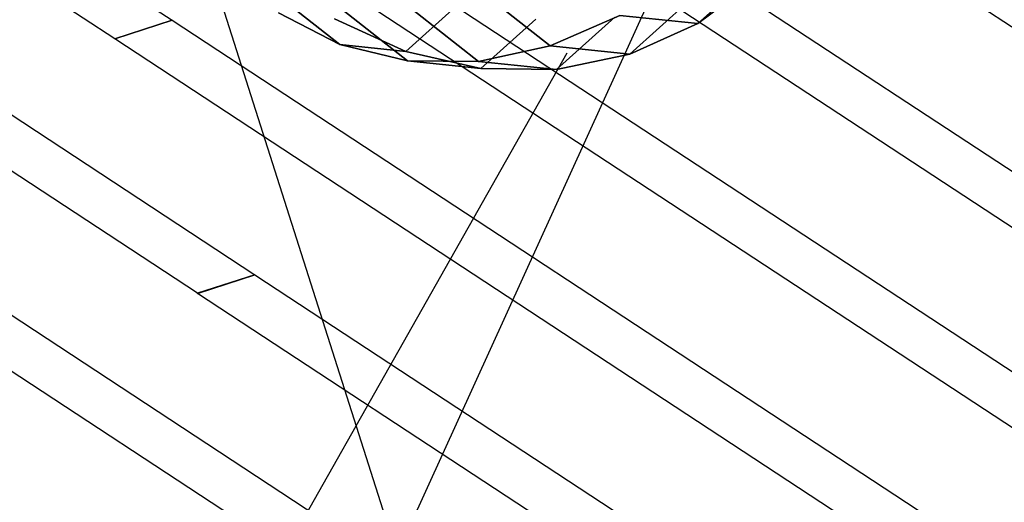
# Model space of a CAD drawing. Extents: x 44225 to 56146, y 6527 to 19161.
# Drawn here: x 49628 to 49916, y 13251 to 13392 of the extents above; entities that cross this region are included whole.
import ezdxf

# ---------------------------------------------------------------- set-up
doc = ezdxf.new("R2010")
doc.units = 0
doc.header["$LTSCALE"] = 350
doc.header["$MEASUREMENT"] = 0
doc.layers.add('UFO-M6-01', color=7, linetype='CONTINUOUS')

msp = doc.modelspace()

# ---------------------------------------------------------------- linework, layer by layer
at = {"layer": 'UFO-M6-01'}
for p, q in [((49762.07631, 13161.4527), (49568.69358, 13768.21001)), ((49932.62304, 13381.00885), (49762.58863, 13492.56111)), ((49719.60565, 13478.59509), (49942.87426, 13332.11816)), ((49926.09324, 13326.66568), (49702.82463, 13473.14261)), ((49659.84165, 13459.17659), (49936.34446, 13277.77499)), ((49919.56344, 13272.32251), (49643.06063, 13453.7241)), ((49739.18283, 13237.79674), (49833.64331, 13445.32435)), ((49600.07764, 13439.75809), (49672.42568, 13392.29365)), ((49655.64466, 13386.84117), (49583.29662, 13434.3056)), ((49757.57304, 13404.92487), (49783.21028, 13384.76386)), ((49783.21028, 13384.76386), (49757.57304, 13404.92487)), ((49826.51206, 13391.35419), (49843.60114, 13406.71925)), ((49843.60114, 13406.71925), (49826.51206, 13391.35419)), ((49826.51206, 13391.35419), (49844.25643, 13404.59896)), ((49844.25643, 13404.59896), (49826.51206, 13391.35419)), ((49700.25032, 13401.9623), (49721.56691, 13385.19904)), ((49721.56691, 13385.19904), (49700.25032, 13401.9623)), ((49573.4616, 13398.59264), (49696.63548, 13317.78356)), ((49717.67624, 13399.03602), (49741.36196, 13380.40968)), ((49741.36196, 13380.40968), (49717.67624, 13399.03602)), ((49737.03176, 13400.03636), (49762.17638, 13380.26274)), ((49762.17638, 13380.26274), (49737.03176, 13400.03636)), ((49740.9439, 13383.17638), (49755.43132, 13396.20225)), ((49755.43132, 13396.20225), (49740.9439, 13383.17638)), ((49806.51479, 13382.33123), (49823.93866, 13397.99732)), ((49823.93866, 13397.99732), (49806.51479, 13382.33123)), ((49679.85446, 13312.33107), (49556.68058, 13393.14015)), ((49703.55194, 13394.44675), (49721.56691, 13385.19904)), ((49721.56691, 13385.19904), (49703.55194, 13394.44675)), ((49720.03071, 13392.72662), (49740.9439, 13383.17638)), ((49740.9439, 13383.17638), (49720.03071, 13392.72662)), ((49762.89252, 13378.16222), (49778.99008, 13392.6358)), ((49778.99008, 13392.6358), (49762.89252, 13378.16222)), ((49783.21028, 13384.76386), (49803.65534, 13393.74007)), ((49803.65534, 13393.74007), (49783.21028, 13384.76386)), ((49785.0331, 13377.87685), (49802.12218, 13393.24192)), ((49802.12218, 13393.24192), (49785.0331, 13377.87685)), ((49803.65534, 13393.74007), (49826.51206, 13391.35419)), ((49826.51206, 13391.35419), (49803.65534, 13393.74007)), ((49672.42568, 13392.29365), (49655.64466, 13386.84117)), ((49655.64466, 13386.84117), (49672.42568, 13392.29365)), ((49672.44226, 13392.28278), (49655.66124, 13386.83029)), ((49655.66124, 13386.83029), (49672.44226, 13392.28278)), ((49672.42568, 13392.29365), (49672.44226, 13392.28278)), ((49672.44226, 13392.28278), (49929.81467, 13223.43182)), ((49806.51479, 13382.33123), (49826.51206, 13391.35419)), ((49826.51206, 13391.35419), (49806.51479, 13382.33123)), ((49655.66124, 13386.83029), (49655.64466, 13386.84117)), ((49913.03365, 13217.97934), (49655.66124, 13386.83029)), ((49721.56691, 13385.19904), (49741.36196, 13380.40968)), ((49741.36196, 13380.40968), (49721.56691, 13385.19904)), ((49721.56691, 13385.19904), (49740.9439, 13383.17638)), ((49740.9439, 13383.17638), (49721.56691, 13385.19904)), ((49762.17638, 13380.26274), (49783.21028, 13384.76386)), ((49783.21028, 13384.76386), (49762.17638, 13380.26274)), ((49783.21028, 13384.76386), (49806.51479, 13382.33123)), ((49806.51479, 13382.33123), (49783.21028, 13384.76386)), ((49589.65418, 13032.17581), (49788.18015, 13382.80673)), ((49740.9439, 13383.17638), (49762.89252, 13378.16222)), ((49762.89252, 13378.16222), (49740.9439, 13383.17638)), ((49785.0331, 13377.87685), (49806.51479, 13382.33123)), ((49806.51479, 13382.33123), (49785.0331, 13377.87685)), ((49741.36196, 13380.40968), (49762.17638, 13380.26274)), ((49762.17638, 13380.26274), (49741.36196, 13380.40968)), ((49741.36196, 13380.40968), (49762.89252, 13378.16222)), ((49762.89252, 13378.16222), (49741.36196, 13380.40968)), ((49762.17638, 13380.26274), (49785.0331, 13377.87685)), ((49785.0331, 13377.87685), (49762.17638, 13380.26274)), ((49762.89252, 13378.16222), (49785.0331, 13377.87685)), ((49785.0331, 13377.87685), (49762.89252, 13378.16222)), ((49597.6714, 13324.08254), (49720.84528, 13243.27346)), ((49704.06426, 13237.82098), (49580.89038, 13318.63006)), ((49696.63548, 13317.78356), (49679.85446, 13312.33107)), ((49679.85446, 13312.33107), (49696.63548, 13317.78356)), ((49696.65206, 13317.77268), (49679.87104, 13312.3202)), ((49679.87104, 13312.3202), (49696.65206, 13317.77268)), ((49696.63548, 13317.78356), (49696.65206, 13317.77268)), ((49696.65206, 13317.77268), (49923.28487, 13169.08865)), ((49679.87104, 13312.3202), (49679.85446, 13312.33107)), ((49906.50385, 13163.63617), (49679.87104, 13312.3202))]:
    msp.add_line(p, q, dxfattribs=at)

doc.saveas('drawing.dxf')
